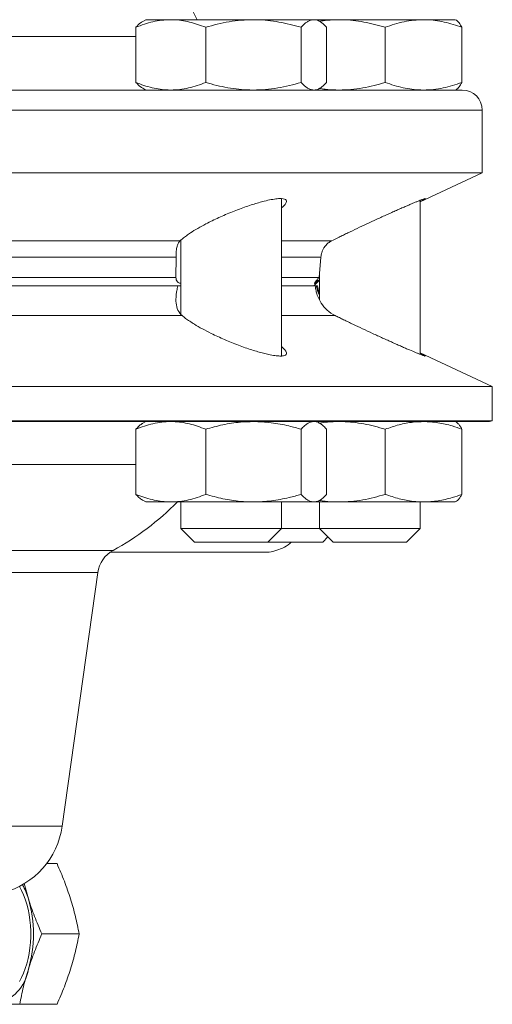
# Paper-space layout 'Sheet2' of a CAD drawing. Units: millimetres. Extents: x 81 to 306, y 49 to 261.
# Drawn here: x 291 to 306, y 124 to 156 of the extents above; entities that cross this region are included whole.
import ezdxf

# ---------------------------------------------------------------- set-up
doc = ezdxf.new("R2010")
doc.units = ezdxf.units.MM

psp = doc.layouts.new('Sheet2')

# ---------------------------------------------------------------- linework, layer by layer
at = {"color": 7, "linetype": 'Continuous', "lineweight": 15}
for p, q in [((294.725, 156.247), (294.625, 156.19)), ((295.555, 156.247), (294.725, 156.247)), ((298.292, 156.247), (295.555, 156.247)), ((300.296, 156.247), (298.292, 156.247)), ((300.392, 156.247), (300.296, 156.247)), ((300.492, 156.19), (300.392, 156.247)), ((301.135, 156.247), (300.392, 156.247)), ((303.934, 156.247), (301.135, 156.247)), ((304.984, 156.247), (303.934, 156.247)), ((305.019, 156.227), (304.984, 156.247)), ((294.399, 155.994), (294.399, 154.167)), ((296.712, 155.994), (296.712, 154.167)), ((299.872, 155.994), (299.872, 154.167)), ((300.719, 155.994), (300.719, 154.167)), ((302.662, 155.994), (302.662, 154.167)), ((305.205, 155.994), (305.205, 154.167)), ((247.723, 153.914), (305.209, 153.914)), ((294.625, 153.972), (294.725, 153.914)), ((300.392, 153.914), (300.492, 153.972)), ((304.984, 153.914), (305.019, 153.934)), ((305.876, 151.167), (305.876, 153.247)), ((305.876, 151.167), (220.8, 151.167)), ((303.817, 150.207), (305.876, 151.167)), ((299.225, 145.092), (299.225, 150.311)), ((303.817, 145.146), (303.817, 150.254)), ((295.892, 148.936), (295.892, 146.468)), ((295.725, 147.698), (295.73, 148.372)), ((300.469, 147.698), (300.531, 148.372)), ((295.725, 147.698), (288.06, 147.698)), ((300.469, 147.698), (299.225, 147.698)), ((300.484, 147.858), (300.484, 146.948)), ((288.06, 147.414), (295.788, 147.414)), ((295.892, 147.414), (295.788, 147.414)), ((299.225, 147.414), (300.34, 147.414)), ((300.292, 147.414), (300.484, 147.606)), ((300.38, 147.414), (300.34, 147.414)), ((300.38, 147.414), (300.418, 147.414)), ((306.209, 144.078), (303.817, 145.194)), ((230.169, 144.078), (306.209, 144.078)), ((306.209, 142.939), (306.209, 144.078)), ((306.209, 142.939), (230.442, 142.939)), ((306.028, 142.914), (230.586, 142.914)), ((294.725, 142.914), (294.624, 142.856)), ((300.493, 142.856), (300.392, 142.914)), ((305.02, 142.893), (304.984, 142.914)), ((294.399, 142.661), (294.399, 140.5)), ((296.712, 142.661), (296.712, 140.5)), ((299.872, 142.661), (299.872, 140.5)), ((300.719, 142.661), (300.719, 140.5)), ((302.662, 142.661), (302.662, 140.5)), ((305.205, 142.661), (305.205, 140.5)), ((294.624, 140.306), (294.725, 140.247)), ((295.555, 140.247), (294.725, 140.247)), ((298.292, 140.247), (295.555, 140.247)), ((295.892, 140.247), (295.892, 139.365)), ((300.296, 140.247), (298.292, 140.247)), ((299.225, 139.365), (299.225, 140.247)), ((300.392, 140.247), (300.296, 140.247)), ((300.392, 140.247), (300.493, 140.306)), ((301.135, 140.247), (300.392, 140.247)), ((300.484, 140.247), (300.484, 139.365)), ((303.934, 140.247), (301.135, 140.247)), ((303.817, 139.365), (303.817, 140.247)), ((304.984, 140.247), (303.934, 140.247)), ((304.984, 140.247), (305.02, 140.268)), ((295.892, 139.365), (296.343, 138.914)), ((295.892, 139.365), (299.225, 139.365)), ((298.774, 138.914), (299.225, 139.365)), ((299.225, 139.365), (300.484, 139.365)), ((300.484, 139.365), (300.935, 138.914)), ((300.484, 139.365), (300.505, 139.365)), ((300.505, 139.365), (303.817, 139.365)), ((303.366, 138.914), (303.817, 139.365)), ((298.774, 138.914), (296.343, 138.914)), ((300.591, 138.914), (298.774, 138.914)), ((300.591, 138.914), (300.763, 139.086)), ((300.95, 138.914), (300.935, 138.914)), ((303.366, 138.914), (300.95, 138.914)), ((293.551, 138.581), (298.68, 138.581)), ((291.955, 129.49), (293.137, 137.903)), ((291.437, 128.247), (291.785, 128.247)), ((290.694, 127.588), (290.835, 127.081)), ((291.283, 125.914), (292.519, 125.914)), ((290.549, 123.581), (291.785, 123.581))]:
    psp.add_line(p, q, dxfattribs=at)
at = {"color": 8, "linetype": 'Continuous', "lineweight": 0}
for p, q in [((289.625, 155.688), (294.399, 155.688)), ((305.876, 153.247), (247.551, 153.247)), ((288.06, 148.907), (295.859, 148.907)), ((299.225, 148.907), (300.876, 148.907)), ((295.73, 148.372), (288.06, 148.372)), ((300.531, 148.372), (299.225, 148.372)), ((295.931, 146.429), (288.06, 146.429)), ((301.007, 146.429), (299.225, 146.429)), ((294.399, 141.485), (289.625, 141.485)), ((293.646, 138.64), (288.487, 138.64)), ((293.137, 137.903), (288.438, 137.903)), ((291.955, 129.49), (240.834, 129.49))]:
    psp.add_line(p, q, dxfattribs=at)
at = {"color": 7, "linetype": 'Continuous', "lineweight": 15, "flags": 128}
psp.add_lwpolyline([(300.484, 147.169), (300.454, 147.257), (300.418, 147.414)], dxfattribs=at)
at = {"color": 8, "linetype": 'Continuous', "lineweight": 0, "flags": 128}
psp.add_lwpolyline([(290.542, 127.494), (290.613, 127.362), (290.677, 127.218), (290.735, 127.064), (290.785, 126.902), (290.827, 126.732), (290.862, 126.557), (290.887, 126.377), (290.905, 126.193), (290.914, 126.007), (290.914, 125.821), (290.905, 125.635), (290.887, 125.451), (290.862, 125.271), (290.827, 125.096), (290.785, 124.926), (290.735, 124.764), (290.677, 124.611), (290.613, 124.467), (290.542, 124.333)], dxfattribs=at)
at = {"color": 7, "linetype": 'Continuous', "lineweight": 15}
for centre, radius, start, end in [((289.741, 153.232), 7.333, 24.2808, 72.0839), ((305.209, 153.247), 0.667, 0, 90), ((306.028, 143.581), 0.667, 270, 285.7926), ((289.148, 146.819), 9.333, 298.8059, 315.2468), ((294.127, 137.764), 1, 118.8059, 172), ((289.314, 129.861), 2.667, 285, 352), ((288.229, 126.276), 2.728, 17.1597, 27.8003), ((286.957, 125.914), 4.05, 343.2558, 16.7442), ((289.45, 124.951), 1.4, 281.7182, 351.6217)]:
    psp.add_arc(centre, radius, start, end, dxfattribs=at)
for points, knots in [([(294.399, 155.994), (294.492, 156.03), (294.679, 156.103), (294.964, 156.182), (295.256, 156.237), (295.454, 156.244), (295.555, 156.247)], [0, 0, 0, 0, 0.2472688, 0.4945788, 0.7419352, 1, 1, 1, 1]), ([(294.626, 156.19), (294.601, 156.174), (294.524, 156.126), (294.449, 156.048), (294.399, 155.994)], [0, 0, 0, 0, 0.321693, 1, 1, 1, 1]), ([(295.555, 156.247), (295.583, 156.247), (295.7, 156.246), (295.908, 156.227), (296.177, 156.174), (296.446, 156.097), (296.623, 156.029), (296.712, 155.994)], [0, 0, 0, 0, 0.070054, 0.299811, 0.53083, 0.765025, 1, 1, 1, 1]), ([(296.712, 155.994), (296.84, 156.03), (297.095, 156.103), (297.487, 156.182), (297.887, 156.237), (298.157, 156.244), (298.292, 156.247)], [0, 0, 0, 0, 0.247269, 0.495363, 0.746874, 1, 1, 1, 1]), ([(298.292, 156.247), (298.33, 156.247), (298.49, 156.246), (298.773, 156.227), (299.142, 156.174), (299.509, 156.097), (299.751, 156.029), (299.872, 155.994)], [0, 0, 0, 0, 0.070054, 0.299811, 0.53083, 0.765025, 1, 1, 1, 1]), ([(299.872, 155.994), (299.923, 156.047), (299.998, 156.125), (300.102, 156.194), (300.192, 156.237), (300.257, 156.244), (300.296, 156.247)], [0, 0, 0, 0, 0.364203, 0.547655, 0.731629, 1, 1, 1, 1]), ([(300.296, 156.247), (300.322, 156.246), (300.375, 156.242), (300.454, 156.212), (300.533, 156.166), (300.622, 156.097), (300.683, 156.032), (300.719, 155.994)], [0, 0, 0, 0, 0.18412, 0.36893, 0.555871, 0.742833, 1, 1, 1, 1]), ([(300.483, 156.195), (300.567, 156.208), (300.783, 156.24), (301.002, 156.245), (301.135, 156.247)], [0, 0, 0, 0, 0.388881, 1, 1, 1, 1]), ([(301.135, 156.247), (301.171, 156.247), (301.326, 156.246), (301.601, 156.227), (301.957, 156.174), (302.311, 156.097), (302.545, 156.029), (302.662, 155.994)], [0, 0, 0, 0, 0.070054, 0.299811, 0.53083, 0.765025, 1, 1, 1, 1]), ([(302.662, 155.994), (302.765, 156.03), (302.971, 156.103), (303.286, 156.182), (303.608, 156.237), (303.825, 156.244), (303.934, 156.247)], [0, 0, 0, 0, 0.247269, 0.495363, 0.746874, 1, 1, 1, 1]), ([(303.934, 156.247), (303.964, 156.247), (304.093, 156.246), (304.321, 156.227), (304.617, 156.174), (304.913, 156.097), (305.108, 156.029), (305.205, 155.994)], [0, 0, 0, 0, 0.070054, 0.299811, 0.53083, 0.765025, 1, 1, 1, 1]), ([(305.205, 155.994), (305.175, 156.046), (305.129, 156.124), (305.066, 156.195), (305.035, 156.216), (305.019, 156.227)], [0, 0, 0, 0, 0.498958, 0.7502871, 1, 1, 1, 1]), ([(295.555, 153.914), (295.528, 153.914), (295.411, 153.916), (295.203, 153.935), (294.933, 153.987), (294.664, 154.064), (294.487, 154.133), (294.399, 154.167)], [0, 0, 0, 0, 0.070054, 0.299811, 0.53083, 0.765025, 1, 1, 1, 1]), ([(294.399, 154.167), (294.449, 154.114), (294.524, 154.036), (294.601, 153.988), (294.626, 153.972)], [0, 0, 0, 0, 0.67207, 1, 1, 1, 1]), ([(296.712, 154.167), (296.619, 154.131), (296.432, 154.058), (296.144, 153.979), (295.852, 153.924), (295.654, 153.918), (295.555, 153.914)], [0, 0, 0, 0, 0.247269, 0.495363, 0.746874, 1, 1, 1, 1]), ([(298.292, 153.914), (298.255, 153.914), (298.094, 153.916), (297.811, 153.935), (297.442, 153.987), (297.075, 154.064), (296.833, 154.133), (296.712, 154.167)], [0, 0, 0, 0, 0.070054, 0.299811, 0.53083, 0.765025, 1, 1, 1, 1]), ([(299.872, 154.167), (299.745, 154.131), (299.489, 154.058), (299.097, 153.979), (298.697, 153.924), (298.427, 153.918), (298.292, 153.914)], [0, 0, 0, 0, 0.247269, 0.495363, 0.746874, 1, 1, 1, 1]), ([(300.296, 153.914), (300.257, 153.918), (300.193, 153.924), (300.103, 153.967), (299.999, 154.036), (299.923, 154.114), (299.872, 154.167)], [0, 0, 0, 0, 0.268371, 0.450124, 0.632421, 1, 1, 1, 1]), ([(300.719, 154.167), (300.683, 154.13), (300.622, 154.065), (300.534, 153.996), (300.456, 153.95), (300.376, 153.92), (300.322, 153.916), (300.296, 153.914)], [0, 0, 0, 0, 0.257167, 0.44175, 0.626314, 0.81281, 1, 1, 1, 1]), ([(301.135, 153.914), (301.099, 153.914), (300.944, 153.916), (300.726, 153.928), (300.546, 153.957), (300.483, 153.966)], [0, 0, 0, 0, 0.165839, 0.709746, 1, 1, 1, 1]), ([(302.662, 154.167), (302.539, 154.131), (302.292, 154.058), (301.913, 153.979), (301.527, 153.924), (301.266, 153.918), (301.135, 153.914)], [0, 0, 0, 0, 0.247269, 0.495363, 0.746874, 1, 1, 1, 1]), ([(303.934, 153.914), (303.904, 153.914), (303.775, 153.916), (303.546, 153.935), (303.25, 153.987), (302.955, 154.064), (302.76, 154.133), (302.662, 154.167)], [0, 0, 0, 0, 0.070054, 0.299811, 0.53083, 0.765025, 1, 1, 1, 1]), ([(305.205, 154.167), (305.102, 154.131), (304.897, 154.058), (304.581, 153.979), (304.26, 153.924), (304.043, 153.918), (303.934, 153.914)], [0, 0, 0, 0, 0.247269, 0.495363, 0.746874, 1, 1, 1, 1]), ([(305.019, 153.934), (305.035, 153.945), (305.066, 153.966), (305.128, 154.036), (305.174, 154.115), (305.205, 154.167)], [0, 0, 0, 0, 0.246669, 0.496417, 1, 1, 1, 1]), ([(295.859, 148.907), (295.889, 148.934), (295.949, 148.99), (296.069, 149.081), (296.229, 149.191), (296.443, 149.322), (296.69, 149.458), (296.927, 149.578), (297.144, 149.681), (297.369, 149.781), (297.598, 149.877), (297.829, 149.966), (298.053, 150.047), (298.267, 150.118), (298.467, 150.178), (298.68, 150.235), (298.892, 150.281), (299.084, 150.31), (299.23, 150.315), (299.33, 150.3), (299.385, 150.265), (299.399, 150.213), (299.366, 150.143), (299.309, 150.072), (299.248, 150.021), (299.225, 150.002)], [0, 0, 0, 0, 0.038737, 0.077609, 0.116363, 0.174379, 0.232402, 0.272988, 0.313701, 0.354279, 0.394639, 0.435138, 0.475478, 0.513157, 0.550974, 0.588632, 0.639815, 0.690984, 0.738262, 0.785541, 0.831645, 0.877759, 0.925316, 0.972888, 1, 1, 1, 1]), ([(300.876, 148.907), (300.959, 148.948), (301.084, 149.011), (301.273, 149.103), (301.469, 149.198), (301.727, 149.322), (302.051, 149.474), (302.33, 149.603), (302.553, 149.705), (302.719, 149.78), (302.879, 149.852), (303.033, 149.92), (303.182, 149.986), (303.32, 150.046), (303.445, 150.1), (303.557, 150.147), (303.66, 150.191), (303.774, 150.238), (303.885, 150.281), (303.963, 150.309), (303.992, 150.315), (303.972, 150.3), (303.916, 150.268), (303.849, 150.234), (303.817, 150.219)], [0, 0, 0, 0, 0.06577, 0.099675, 0.13358, 0.199332, 0.266816, 0.335733, 0.371233, 0.406731, 0.440963, 0.475194, 0.510565, 0.545932, 0.57786, 0.609786, 0.642843, 0.675899, 0.733682, 0.793424, 0.846895, 0.901999, 0.954227, 1, 1, 1, 1]), ([(295.73, 148.372), (295.73, 148.398), (295.731, 148.449), (295.735, 148.53), (295.742, 148.613), (295.757, 148.708), (295.785, 148.8), (295.821, 148.867), (295.85, 148.898), (295.859, 148.907)], [0, 0, 0, 0, 0.096602, 0.193408, 0.333665, 0.477642, 0.689578, 0.90757, 1, 1, 1, 1]), ([(300.531, 148.372), (300.534, 148.398), (300.54, 148.449), (300.561, 148.53), (300.593, 148.613), (300.646, 148.708), (300.721, 148.8), (300.804, 148.867), (300.86, 148.898), (300.876, 148.907)], [0, 0, 0, 0, 0.096602, 0.193408, 0.333665, 0.477642, 0.689578, 0.90757, 1, 1, 1, 1]), ([(295.725, 147.698), (295.728, 147.67), (295.733, 147.612), (295.772, 147.547), (295.823, 147.507), (295.876, 147.505), (295.892, 147.504)], [0, 0, 0, 0, 0.270425, 0.54067, 0.864521, 1, 1, 1, 1]), ([(300.469, 147.698), (300.445, 147.67), (300.397, 147.613), (300.344, 147.546), (300.314, 147.502), (300.318, 147.493), (300.352, 147.516), (300.407, 147.562), (300.453, 147.603), (300.482, 147.63), (300.484, 147.632)], [0, 0, 0, 0, 0.13508, 0.27007, 0.431838, 0.593509, 0.732194, 0.870951, 0.989405, 1, 1, 1, 1]), ([(295.931, 146.429), (295.87, 146.48), (295.825, 146.543), (295.76, 146.684), (295.74, 146.764), (295.722, 146.931), (295.724, 147.019), (295.74, 147.159), (295.747, 147.206), (295.765, 147.306), (295.776, 147.358), (295.788, 147.414)], [0, 0, 0, 0, 0.25, 0.25, 0.5, 0.5, 0.75, 0.75, 0.875, 0.875, 1, 1, 1, 1]), ([(301.007, 146.429), (300.903, 146.48), (300.814, 146.543), (300.66, 146.684), (300.594, 146.764), (300.486, 146.931), (300.443, 147.019), (300.394, 147.159), (300.38, 147.206), (300.356, 147.306), (300.347, 147.358), (300.34, 147.414)], [0, 0, 0, 0, 0.25, 0.25, 0.5, 0.5, 0.75, 0.75, 0.875, 0.875, 1, 1, 1, 1]), ([(300.38, 147.414), (300.39, 147.372), (300.411, 147.287), (300.443, 147.188), (300.474, 147.133), (300.484, 147.114)], [0, 0, 0, 0, 0.3932609, 0.7902199, 1, 1, 1, 1]), ([(295.931, 146.429), (295.968, 146.399), (296.042, 146.339), (296.18, 146.243), (296.362, 146.127), (296.598, 145.991), (296.863, 145.854), (297.113, 145.734), (297.339, 145.633), (297.568, 145.536), (297.797, 145.447), (298.023, 145.364), (298.239, 145.292), (298.441, 145.23), (298.627, 145.179), (298.82, 145.134), (299.008, 145.1), (299.174, 145.085), (299.293, 145.092), (299.368, 145.118), (299.398, 145.163), (299.387, 145.225), (299.328, 145.305), (299.272, 145.366), (299.226, 145.401), (299.225, 145.402)], [0, 0, 0, 0, 0.040599, 0.081338, 0.121952, 0.182791, 0.243632, 0.285621, 0.327746, 0.369722, 0.410673, 0.451769, 0.492697, 0.530411, 0.568263, 0.605957, 0.657221, 0.708476, 0.756478, 0.804486, 0.852104, 0.899736, 0.949522, 0.999325, 1, 1, 1, 1]), ([(301.007, 146.429), (301.051, 146.407), (301.14, 146.363), (301.284, 146.292), (301.434, 146.219), (301.642, 146.12), (301.911, 145.992), (302.187, 145.863), (302.409, 145.761), (302.577, 145.685), (302.744, 145.609), (302.904, 145.537), (303.057, 145.47), (303.201, 145.406), (303.34, 145.346), (303.503, 145.276), (303.644, 145.217), (303.759, 145.17), (303.852, 145.132), (303.937, 145.1), (303.985, 145.085), (303.987, 145.092), (303.941, 145.119), (303.882, 145.15), (303.829, 145.176), (303.817, 145.182)], [0, 0, 0, 0, 0.034753, 0.069508, 0.105298, 0.141089, 0.210521, 0.28183, 0.317752, 0.353674, 0.390692, 0.427707, 0.462681, 0.497654, 0.533823, 0.569989, 0.634308, 0.667639, 0.700968, 0.759297, 0.819552, 0.874269, 0.930603, 0.984965, 1, 1, 1, 1]), ([(294.399, 142.661), (294.492, 142.697), (294.679, 142.77), (294.966, 142.849), (295.259, 142.904), (295.456, 142.911), (295.555, 142.914)], [0, 0, 0, 0, 0.247269, 0.495363, 0.746874, 1, 1, 1, 1]), ([(294.625, 142.853), (294.615, 142.848), (294.572, 142.827), (294.496, 142.763), (294.431, 142.695), (294.399, 142.661)], [0, 0, 0, 0, 0.1326322, 0.5655949, 1, 1, 1, 1]), ([(295.555, 142.914), (295.583, 142.914), (295.7, 142.913), (295.908, 142.894), (296.177, 142.841), (296.446, 142.764), (296.623, 142.695), (296.712, 142.661)], [0, 0, 0, 0, 0.070054, 0.299811, 0.53083, 0.765025, 1, 1, 1, 1]), ([(296.712, 142.661), (296.9, 142.713), (297.183, 142.792), (297.569, 142.86), (297.907, 142.904), (298.149, 142.91), (298.292, 142.914)], [0, 0, 0, 0, 0.364203, 0.547655, 0.731629, 1, 1, 1, 1]), ([(298.292, 142.914), (298.391, 142.912), (298.588, 142.908), (298.884, 142.879), (299.179, 142.833), (299.51, 142.763), (299.739, 142.699), (299.872, 142.661)], [0, 0, 0, 0, 0.18412, 0.36893, 0.555871, 0.742833, 1, 1, 1, 1]), ([(299.872, 142.661), (299.906, 142.697), (299.975, 142.77), (300.08, 142.849), (300.187, 142.904), (300.259, 142.911), (300.296, 142.914)], [0, 0, 0, 0, 0.247269, 0.495363, 0.746874, 1, 1, 1, 1]), ([(300.296, 142.914), (300.306, 142.914), (300.349, 142.913), (300.425, 142.894), (300.523, 142.841), (300.622, 142.764), (300.686, 142.695), (300.719, 142.661)], [0, 0, 0, 0, 0.070054, 0.299811, 0.53083, 0.765025, 1, 1, 1, 1]), ([(300.483, 142.861), (300.57, 142.875), (300.786, 142.907), (301.004, 142.911), (301.135, 142.914)], [0, 0, 0, 0, 0.400488, 1, 1, 1, 1]), ([(301.135, 142.914), (301.171, 142.914), (301.326, 142.913), (301.601, 142.894), (301.957, 142.841), (302.311, 142.764), (302.545, 142.695), (302.662, 142.661)], [0, 0, 0, 0, 0.070054, 0.299811, 0.53083, 0.765025, 1, 1, 1, 1]), ([(302.662, 142.661), (302.814, 142.713), (303.042, 142.792), (303.352, 142.86), (303.624, 142.904), (303.818, 142.91), (303.934, 142.914)], [0, 0, 0, 0, 0.364203, 0.547655, 0.731629, 1, 1, 1, 1]), ([(303.934, 142.914), (304.013, 142.912), (304.172, 142.908), (304.41, 142.879), (304.648, 142.833), (304.914, 142.763), (305.098, 142.699), (305.205, 142.661)], [0, 0, 0, 0, 0.18412, 0.36893, 0.555871, 0.742833, 1, 1, 1, 1]), ([(305.205, 142.661), (305.184, 142.697), (305.143, 142.769), (305.081, 142.849), (305.039, 142.878), (305.019, 142.893)], [0, 0, 0, 0, 0.339, 0.679131, 1, 1, 1, 1]), ([(295.555, 140.247), (295.528, 140.248), (295.411, 140.249), (295.203, 140.268), (294.933, 140.32), (294.664, 140.397), (294.487, 140.466), (294.399, 140.5)], [0, 0, 0, 0, 0.070054, 0.299811, 0.53083, 0.765025, 1, 1, 1, 1]), ([(294.399, 140.5), (294.433, 140.465), (294.501, 140.393), (294.577, 140.33), (294.619, 140.31), (294.625, 140.307)], [0, 0, 0, 0, 0.457085, 0.915695, 1, 1, 1, 1]), ([(296.712, 140.5), (296.619, 140.464), (296.432, 140.392), (296.144, 140.312), (295.852, 140.258), (295.654, 140.251), (295.555, 140.247)], [0, 0, 0, 0, 0.247269, 0.495363, 0.746874, 1, 1, 1, 1]), ([(298.292, 140.247), (298.149, 140.251), (297.908, 140.258), (297.572, 140.301), (297.186, 140.369), (296.902, 140.448), (296.712, 140.5)], [0, 0, 0, 0, 0.268371, 0.450124, 0.632421, 1, 1, 1, 1]), ([(299.872, 140.5), (299.739, 140.463), (299.512, 140.398), (299.183, 140.329), (298.889, 140.283), (298.592, 140.253), (298.392, 140.249), (298.292, 140.247)], [0, 0, 0, 0, 0.257167, 0.44175, 0.626314, 0.81281, 1, 1, 1, 1]), ([(300.296, 140.247), (300.285, 140.248), (300.243, 140.249), (300.167, 140.268), (300.068, 140.32), (299.969, 140.397), (299.905, 140.466), (299.872, 140.5)], [0, 0, 0, 0, 0.070054, 0.299811, 0.53083, 0.765025, 1, 1, 1, 1]), ([(300.719, 140.5), (300.685, 140.464), (300.616, 140.392), (300.511, 140.312), (300.404, 140.258), (300.332, 140.251), (300.296, 140.247)], [0, 0, 0, 0, 0.247269, 0.495363, 0.746874, 1, 1, 1, 1]), ([(302.662, 140.5), (302.539, 140.464), (302.292, 140.392), (301.913, 140.312), (301.527, 140.258), (301.266, 140.251), (301.135, 140.247)], [0, 0, 0, 0, 0.247269, 0.495363, 0.746874, 1, 1, 1, 1]), ([(303.934, 140.247), (303.818, 140.251), (303.625, 140.258), (303.354, 140.301), (303.044, 140.369), (302.815, 140.448), (302.662, 140.5)], [0, 0, 0, 0, 0.268371, 0.450124, 0.632421, 1, 1, 1, 1]), ([(305.205, 140.5), (305.098, 140.463), (304.915, 140.398), (304.651, 140.329), (304.414, 140.283), (304.175, 140.253), (304.014, 140.249), (303.934, 140.247)], [0, 0, 0, 0, 0.257167, 0.44175, 0.626314, 0.81281, 1, 1, 1, 1]), ([(305.019, 140.269), (305.022, 140.27), (305.044, 140.279), (305.087, 140.322), (305.146, 140.397), (305.185, 140.466), (305.205, 140.5)], [0, 0, 0, 0, 0.039988, 0.356733, 0.677832, 1, 1, 1, 1]), ([(301.135, 140.247), (301.099, 140.248), (300.944, 140.249), (300.726, 140.262), (300.546, 140.29), (300.483, 140.3)], [0, 0, 0, 0, 0.165839, 0.709746, 1, 1, 1, 1]), ([(298.68, 138.586), (298.702, 138.585), (298.812, 138.577), (299.007, 138.616), (299.259, 138.71), (299.443, 138.813), (299.537, 138.897), (299.556, 138.914)], [0, 0, 0, 0, 0.070073, 0.356937, 0.642887, 0.928428, 1, 1, 1, 1]), ([(292.233, 127.081), (292.168, 127.275), (292.037, 127.666), (291.869, 128.053), (291.785, 128.247)], [0, 0, 0, 0, 0.498791, 1, 1, 1, 1]), ([(290.835, 127.081), (290.9, 126.886), (291.031, 126.496), (291.199, 126.108), (291.283, 125.914)], [0, 0, 0, 0, 0.498791, 1, 1, 1, 1]), ([(292.519, 125.914), (292.481, 126.107), (292.405, 126.495), (292.29, 126.885), (292.233, 127.081)], [0, 0, 0, 0, 0.498963, 1, 1, 1, 1]), ([(290.835, 124.747), (290.9, 124.942), (291.031, 125.332), (291.199, 125.72), (291.283, 125.914)], [0, 0, 0, 0, 0.498791, 1, 1, 1, 1]), ([(292.519, 125.914), (292.481, 125.721), (292.405, 125.333), (292.29, 124.943), (292.233, 124.747)], [0, 0, 0, 0, 0.498963, 1, 1, 1, 1]), ([(290.549, 123.581), (290.587, 123.774), (290.663, 124.162), (290.778, 124.552), (290.835, 124.747)], [0, 0, 0, 0, 0.498963, 1, 1, 1, 1]), ([(292.233, 124.747), (292.168, 124.553), (292.037, 124.162), (291.869, 123.775), (291.785, 123.581)], [0, 0, 0, 0, 0.498791, 1, 1, 1, 1]), ([(290.549, 123.581), (290.485, 123.581), (290.307, 123.581), (290.029, 123.581), (289.833, 123.581), (289.735, 123.581)], [0, 0, 0, 0, 0.222757, 0.61082, 1, 1, 1, 1])]:
    psp.add_open_spline(points, degree=3, knots=knots, dxfattribs=at)

doc.saveas('drawing.dxf')
